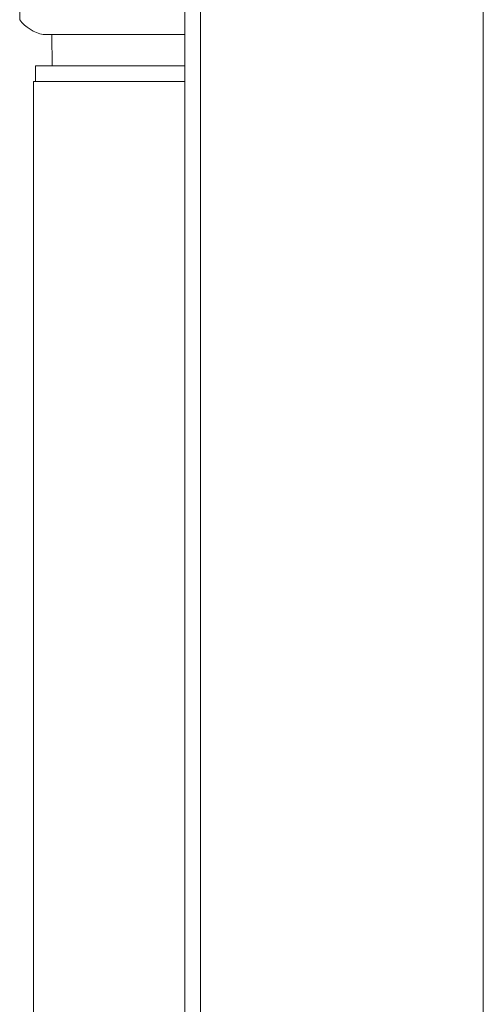
# Model space of a CAD drawing. Units: millimetres. Extents: x -1541 to 1669, y -1517 to 1545.
# Drawn here: x 1294 to 1353, y 373 to 498 of the extents above; entities that cross this region are included whole.
import ezdxf

# ---------------------------------------------------------------- set-up
doc = ezdxf.new("R2010")
doc.units = ezdxf.units.MM

msp = doc.modelspace()

# ---------------------------------------------------------------- linework, layer by layer
at = {"color": 7, "linetype": 'Continuous', "lineweight": 0}
for p, q in [((1314.98, -293.16), (1314.98, 606.84)), ((1316.98, -293.16), (1316.98, 606.84)), ((1352.98, -293.16), (1352.98, 606.84)), ((1314.98, 496.4), (1296.98, 496.4)), ((1298.05, 496.4), (1298.13, 492.44)), ((1295.98, 492.44), (1295.98, 490.44)), ((1295.98, 492.44), (1311.98, 492.44)), ((1311.98, 492.44), (1314.98, 492.44)), ((1295.73, 490.44), (1295.73, 85.94)), ((1314.98, 490.44), (1295.73, 490.44))]:
    msp.add_line(p, q, dxfattribs=at)
msp.add_arc((1297.98, 501.3), 5, 216.8738, 258.463, dxfattribs=at)
msp.add_open_spline([(1293.98, 501.3), (1293.98, 501.12), (1293.98, 500.76), (1293.98, 500.3), (1293.98, 499.92), (1293.98, 499.55), (1293.98, 499.19), (1293.98, 498.88), (1293.98, 498.66), (1293.98, 498.43), (1293.98, 498.34), (1293.98, 498.29), (1293.98, 498.3), (1293.98, 498.3)], degree=3, knots=[0, 0, 0, 0, 0.0723375, 0.147492, 0.2091858, 0.272576, 0.3777383, 0.4855522, 0.5878451, 0.690929, 0.901138, 0.9999414, 1, 1, 1, 1], dxfattribs=at)

doc.saveas('drawing.dxf')
